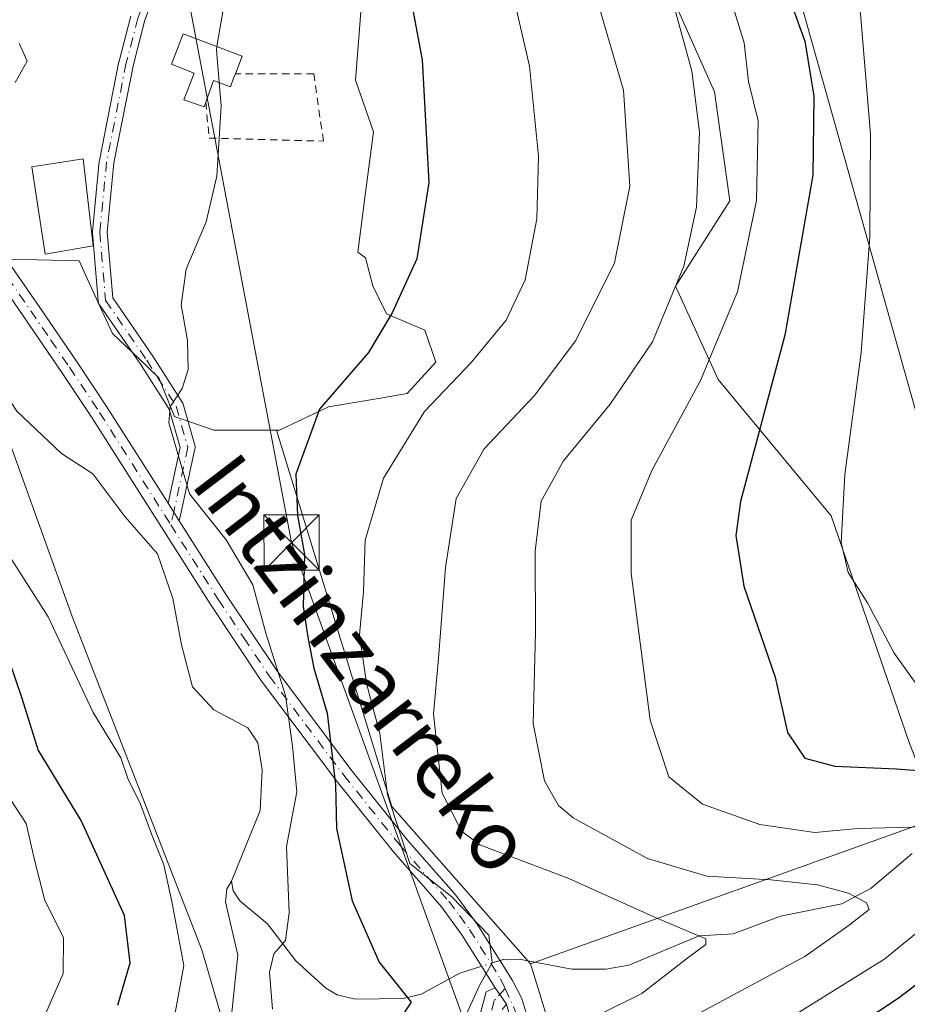
# Model space of a CAD drawing. Units: metres. Extents: x 599745 to 603174, y 4789315 to 4791679.
# Drawn here: x 599866 to 599986, y 4790592 to 4790726 of the extents above; entities that cross this region are included whole.
import ezdxf
from ezdxf.enums import TextEntityAlignment as Align

# ---------------------------------------------------------------- set-up
doc = ezdxf.new("R2010")
doc.units = ezdxf.units.M
doc.header["$MEASUREMENT"] = 0
doc.linetypes.add('DGN Style 2', pattern=[1.6480167562047852, 0.988810053722871, -0.6592067024819142])
doc.linetypes.add('DGN Style 4', pattern=[2.6384748266838614, 1.318413404963828, -0.6592067024819142, 0.001648016756204785, -0.6592067024819142])
for name, color, linetype, lineweight in [('Alambrada', 7, 'DGN Style 2', 0), ('Arbolado forestal CxS', 92, 'Continuous', 0), ('Camino Cxs', 7, 'Continuous', 0), ('Camino eje', 30, 'DGN Style 4', 13), ('Corriente artificial eje', 142, 'DGN Style 4', 0), ('Corriente natural lineal', 142, 'Continuous', 13), ('Corriente natural lineal oculto', 9, 'DGN Style 4', 13), ('Curva de nivel maestra', 30, 'Continuous', 30), ('Curva de nivel normal', 30, 'Continuous', 0), ('Edificación Cxs', 1, 'Continuous', 13), ('Edificación ligera Cxs', 1, 'Continuous', 0), ('Prado CxS', 92, 'Continuous', 0), ('Tendido', 6, 'Continuous', 0), ('Texto cartográfico', 7, 'Continuous', 0), ('Torre de tendido puntual', 7, 'Continuous', 0)]:
    doc.layers.add(name, color=color, linetype=linetype, lineweight=lineweight)
doc.styles.add('Style-Arial', font='txt')

# ---------------------------------------------------------------- blocks, each defined once
blk = doc.blocks.new('5TTEND')
at = {"layer": 'Corriente artificial eje', "color": 7, "linetype": 'Continuous', "lineweight": 0}
for p, q in [((-0.375, 0.3754), (0.375, -0.3746)), ((0.3720000000000001, 0.3784000000000001), (-0.3720000000000001, -0.3776))]:
    blk.add_line(p, q, dxfattribs=at)
at = {"layer": 'Corriente artificial eje', "color": 7, "linetype": 'Continuous', "lineweight": 0, "flags": 128}
blk.add_lwpolyline([(-0.375, -0.3746), (0.375, -0.3746), (0.375, 0.3754), (-0.375, 0.3754), (-0.3720000000000001, -0.3776)], dxfattribs=at)

msp = doc.modelspace()

# ---------------------------------------------------------------- linework, layer by layer
at = {"layer": 'Alambrada', "color": 7, "linetype": 'DGN Style 2', "lineweight": 0}
msp.add_polyline3d([(599891.4901000002, 4790714.390100001, 295.9977000000072), (599891.9600999998, 4790709.550100001, 295.6809999999969), (599907.4200999998, 4790709.140100001, 297.4217000000062), (599906.1101000002, 4790718.2401, 297.3938000000053), (599895.5000999998, 4790718.2401, 296.6187999999966)], dxfattribs=at)
at = {"layer": 'Arbolado forestal CxS', "color": 92, "linetype": 'Continuous', "lineweight": 0, "extrusion": (0.1855618878933019, 0.1874945558455896, 0.9645789637400035), "elevation": 1009831.188025476, "flags": 128}
msp.add_lwpolyline([(2943534.582026633, -3691374.52848852), (2943487.649558789, -3691348.370226207), (2943459.370397128, -3691346.351986851)], dxfattribs=at)
msp.add_lwpolyline([(2943534.582026633, -3691374.52848852), (2943487.649558789, -3691348.370226207), (2943459.370397128, -3691346.351986851)], dxfattribs=at)
at = {"layer": 'Arbolado forestal CxS', "color": 92, "linetype": 'Continuous', "lineweight": 0}
for points in [[(599994.3283000002, 4790706.545700001, 337.709400000007), (599993.4782999996, 4790711.078299999, 337.7890999999945), (599989.2670999998, 4790731.0799, 337.087400000004), (599979.2651000004, 4790760.0297, 338.5825000000041), (599977.6857000003, 4790774.767899999, 337.8111000000063), (599971.8953, 4790788.453500001, 328.9842999999965), (599963.9994999999, 4790797.928099999, 319.7597999999998), (599954.5242999997, 4790802.1391, 312.0216999999975), (599942.9441000001, 4790800.033700001, 307.0424000000057), (599939.2599, 4790783.716499999, 310.2706000000035), (599941.8923000004, 4790757.3983, 315.9089999999997), (599949.7884999998, 4790741.6073, 316.0285000000004), (599953.9999000002, 4790730.0273, 314.9226000000053), (599960.3164999997, 4790715.815500001, 316.1211999999941), (599962.4221000001, 4790701.077500001, 317.5037000000011), (599955.0535000004, 4790689.497300001, 313.8129000000045), (599960.8441000005, 4790676.864499999, 320.0864000000001), (599976.1092999997, 4790658.442100001, 329.171199999997), (599986.6375000002, 4790627.912900001, 327.8502000000008), (599990.5878999997, 4790617.5681, 321.2304000000004), (599935.4216999998, 4790597.8103, 305.8638999999966)], [(599986.6375000002, 4790627.912900001, 327.8502000000008), (599976.1092999997, 4790658.442100001, 329.171199999997), (599960.8441000005, 4790676.864499999, 320.0864000000001), (599955.0535000004, 4790689.497300001, 313.8129000000045), (599962.4221000001, 4790701.077500001, 317.5037000000011), (599960.3164999997, 4790715.815500001, 316.1211999999941), (599953.9999000002, 4790730.0273, 314.9226000000053), (599949.7884999998, 4790741.6073, 316.0285000000004), (599941.8923000004, 4790757.3983, 315.9089999999997), (599939.2599, 4790783.716499999, 310.2706000000035), (599942.9441000001, 4790800.033700001, 307.0424000000057), (599954.5242999997, 4790802.1391, 312.0216999999975), (599963.9994999999, 4790797.928099999, 319.7597999999998), (599971.8953, 4790788.453500001, 328.9842999999965), (599977.6857000003, 4790774.767899999, 337.8111000000063), (599979.2651000004, 4790760.0297, 338.5825000000041), (599989.2670999998, 4790731.0799, 337.087400000004)], [(599989.2670999998, 4790731.0799, 337.087400000004), (599979.2651000004, 4790760.0297, 338.5825000000041), (599977.6857000003, 4790774.767899999, 337.8111000000063), (599971.8953, 4790788.453500001, 328.9842999999965), (599963.9994999999, 4790797.928099999, 319.7597999999998), (599954.5242999997, 4790802.1391, 312.0216999999975), (599942.9441000001, 4790800.033700001, 307.0424000000057), (599939.2599, 4790783.716499999, 310.2706000000035), (599941.8923000004, 4790757.3983, 315.9089999999997), (599949.7884999998, 4790741.6073, 316.0285000000004), (599953.9999000002, 4790730.0273, 314.9226000000053), (599960.3164999997, 4790715.815500001, 316.1211999999941), (599962.4221000001, 4790701.077500001, 317.5037000000011), (599955.0535000004, 4790689.497300001, 313.8129000000045), (599960.8441000005, 4790676.864499999, 320.0864000000001), (599976.1092999997, 4790658.442100001, 329.171199999997), (599986.6375000002, 4790627.912900001, 327.8502000000008)], [(599764.3284999998, 4790303.6656, 442.3537000000069), (599757.4670000002, 4790769.052100001, 284.271900000007), (599777.8828999996, 4790737.215100001, 287.3368000000046), (599790.3448999999, 4790733.0711, 287.5432000000001), (599796.4183, 4790722.942700001, 290.8896999999997), (599799.1177000003, 4790724.560699999, 290.1377999999968), (599805.1098999997, 4790728.153100001, 289.1735999999946), (599805.1319000004, 4790728.154100001, 289.1732999999949), (599812.3677000003, 4790728.4231, 288.8127999999998), (599822.8821, 4790728.816500001, 288.2930999999954), (599828.3793000003, 4790723.733100001, 288.9713999999949), (599834.7440999999, 4790721.6525, 289.084400000007), (599841.0846999995, 4790716.343900001, 289.5331000000006), (599847.4253000002, 4790711.031300001, 289.5478000000003), (599851.3822999997, 4790706.410900001, 289.2446000000054), (599859.4188999999, 4790697.031300001, 289.3732000000018), (599861.2291000001, 4790691.8947, 290.2249000000011), (599857.3753000004, 4790689.3903, 290.2060999999958), (599873.4282999998, 4790644.814099999, 293.1024000000034), (599890.9722999996, 4790599.715700001, 293.9842000000062), (599913.5126999998, 4790522.397700001, 301.2970999999961)], [(599990.5878999997, 4790617.5681, 321.2304000000004), (599935.4216999998, 4790597.8103, 305.8638999999966), (599916.6913999999, 4790619.0865, 305.3315000000002), (599901.0824999996, 4790670.0341, 298.4311000000016), (599901.4889000002, 4790670.0341, 298.5273000000016), (599908.1196999997, 4790673.204500001, 299.9003999999986), (599915.1281000003, 4790674.371900001, 301.2283000000025), (599918.7364999996, 4790674.973900001, 302.1937999999937), (599922.6357000005, 4790679.213300001, 302.2185999999929), (599921.1321, 4790683.550899999, 300.7917000000016), (599915.9347000001, 4790685.766899999, 299.2529000000068), (599914.9177000001, 4790687.894900001, 298.8785999999964), (599914.1240999997, 4790689.555500001, 298.6760000000068), (599913.1244999999, 4790693.364900001, 298.3353999999963), (599912.0884999996, 4790694.093900001, 298.1456999999937), (599913.1243000003, 4790702.200099999, 298.0323000000063), (599914.1765000002, 4790710.412500001, 298.2406999999948), (599911.7433000002, 4790717.3839, 298.0553000000073), (599912.2960999999, 4790724.281500001, 298.1882999999943), (599912.6321, 4790728.447100001, 298.1677000000054)], [(599912.6321, 4790728.447100001, 298.1677000000054), (599912.2960999999, 4790724.281500001, 298.1882999999943), (599911.7433000002, 4790717.3839, 298.0553000000073), (599914.1765000002, 4790710.412500001, 298.2406999999948), (599913.1243000003, 4790702.200099999, 298.0323000000063), (599912.0884999996, 4790694.093900001, 298.1456999999937), (599913.1244999999, 4790693.364900001, 298.3353999999963), (599914.1240999997, 4790689.555500001, 298.6760000000068), (599914.9177000001, 4790687.894900001, 298.8785999999964), (599915.9347000001, 4790685.766899999, 299.2529000000068), (599921.1321, 4790683.550899999, 300.7917000000016), (599922.6357000005, 4790679.213300001, 302.2185999999929), (599918.7364999996, 4790674.973900001, 302.1937999999937), (599915.1281000003, 4790674.371900001, 301.2283000000025), (599908.1196999997, 4790673.204500001, 299.9003999999986), (599901.4889000002, 4790670.0341, 298.5273000000016), (599901.0824999996, 4790670.0341, 298.4311000000016)], [(599913.5126999998, 4790522.397700001, 301.2970999999961), (599890.9722999996, 4790599.715700001, 293.9842000000062), (599873.4282999998, 4790644.814099999, 293.1024000000034), (599857.3753000004, 4790689.3903, 290.2060999999958), (599861.2291000001, 4790691.8947, 290.2249000000011), (599864.8214999996, 4790693.160300001, 290.9302000000025), (599868.7367000004, 4790693.0623, 291.7743999999948), (599874.3646999998, 4790692.922700001, 292.5155999999988), (599876.9128999999, 4790687.3891, 292.6569000000018), (599878.8788999999, 4790683.121300001, 292.6506999999983), (599882.4219000004, 4790679.713099999, 293.5053999999946), (599885.1458999999, 4790677.0877, 294.2676999999967), (599887.2594999997, 4790671.869100001, 294.9122000000062), (599892.6005999995, 4790670.0341, 296.2170000000042), (599896.4385000002, 4790670.0341, 297.2875000000058), (599901.0824999996, 4790670.0341, 298.4311000000016), (599916.6913999999, 4790619.0865, 305.3315000000002), (599935.4216999998, 4790597.8103, 305.8638999999966), (599935.5387000004, 4790597.5573, 305.8179999999993), (599986.0701000001, 4790432.954700001, 319.6967000000004)], [(599901.0824999996, 4790670.0341, 298.4311000000016), (599896.4385000002, 4790670.0341, 297.2875000000058), (599892.6005999995, 4790670.0341, 296.2170000000042), (599887.2594999997, 4790671.869100001, 294.9122000000062), (599885.1458999999, 4790677.0877, 294.2676999999967), (599882.4219000004, 4790679.713099999, 293.5053999999946), (599878.8788999999, 4790683.121300001, 292.6506999999983), (599876.9128999999, 4790687.3891, 292.6569000000018), (599874.3646999998, 4790692.922700001, 292.5155999999988), (599868.7367000004, 4790693.0623, 291.7743999999948), (599864.8214999996, 4790693.160300001, 290.9302000000025), (599861.2291000001, 4790691.8947, 290.2249000000011)], [(599764.3284999998, 4790303.6656, 442.3537000000069), (599774.3468000004, 4790301.4375, 438.5810999999958), (599807.6039000005, 4790289.173699999, 423.8705999999948), (599831.2588999998, 4790293.333100001, 420.3730999999971), (599854.3268999998, 4790283.6209, 406.9734999999928), (599873.7525000004, 4790275.122300001, 399.8320999999996), (599895.6061000006, 4790266.6239, 390.6946999999927), (599922.3161000004, 4790258.125299999, 381.9680999999982), (599956.3108999999, 4790248.412900001, 372.7391000000061), (599987.8772999998, 4790245.9847, 359.4418000000005), (600000.0179000003, 4790249.626499999, 351.9018999999971), (600018.2296000002, 4790256.910900001, 340.3706999999995), (600032.7980000004, 4790266.6231, 327.8273999999947), (600042.5103000002, 4790281.191500001, 314.7669000000024), (600037.6536999998, 4790299.4023, 311.8399000000064), (600030.0843000002, 4790324.662699999, 308.3138999999938), (599989.8551000003, 4790364.471100001, 305.1526000000013), (599955.8098999998, 4790408.958100001, 305.4303000000073), (599913.5126999998, 4790522.397700001, 301.2970999999961), (599890.9722999996, 4790599.715700001, 293.9842000000062), (599873.4282999998, 4790644.814099999, 293.1024000000034), (599857.3753000004, 4790689.3903, 290.2060999999958), (599861.2291000001, 4790691.8947, 290.2249000000011)], [(599764.3284999998, 4790303.6656, 442.3537000000069), (599774.3468000004, 4790301.4375, 438.5810999999958), (599807.6039000005, 4790289.173699999, 423.8705999999948), (599831.2588999998, 4790293.333100001, 420.3730999999971), (599854.3268999998, 4790283.6209, 406.9734999999928), (599873.7525000004, 4790275.122300001, 399.8320999999996), (599895.6061000006, 4790266.6239, 390.6946999999927), (599922.3161000004, 4790258.125299999, 381.9680999999982), (599956.3108999999, 4790248.412900001, 372.7391000000061), (599987.8772999998, 4790245.9847, 359.4418000000005), (600000.0179000003, 4790249.626499999, 351.9018999999971), (600018.2296000002, 4790256.910900001, 340.3706999999995), (600032.7980000004, 4790266.6231, 327.8273999999947), (600042.5103000002, 4790281.191500001, 314.7669000000024), (600037.6536999998, 4790299.4023, 311.8399000000064), (600030.0843000002, 4790324.662699999, 308.3138999999938), (599989.8551000003, 4790364.471100001, 305.1526000000013), (599955.8098999998, 4790408.958100001, 305.4303000000073), (599913.5126999998, 4790522.397700001, 301.2970999999961), (599890.9722999996, 4790599.715700001, 293.9842000000062), (599873.4282999998, 4790644.814099999, 293.1024000000034), (599857.3753000004, 4790689.3903, 290.2060999999958), (599861.2291000001, 4790691.8947, 290.2249000000011)], [(599986.0701000001, 4790432.954700001, 319.6967000000004), (599935.5387000004, 4790597.5573, 305.8179999999993), (599935.4216999998, 4790597.8103, 305.8638999999966), (599990.5878999997, 4790617.5681, 321.2304000000004)], [(599935.4216999998, 4790597.8103, 305.8638999999966), (599935.5387000004, 4790597.5573, 305.8179999999993), (599986.0701000001, 4790432.954700001, 319.6967000000004), (600000.4467000002, 4790404.8959, 322.7534000000014), (600017.8101000005, 4790382.029899999, 323.1875), (600054.9419, 4790357.3553, 329.3724999999977), (600071.3909999998, 4790342.0811, 331.5249999999942), (600088.8410999998, 4790299.5207, 324.3846999999951), (600094.3448999999, 4790270.0429, 322.3401000000013)], [(599935.4216999998, 4790597.8103, 305.8638999999966), (599935.5387000004, 4790597.5573, 305.8179999999993), (599986.0701000001, 4790432.954700001, 319.6967000000004), (600000.4467000002, 4790404.8959, 322.7534000000014), (600017.8101000005, 4790382.029899999, 323.1875), (600054.9419, 4790357.3553, 329.3724999999977), (600071.3909999998, 4790342.0811, 331.5249999999942), (600088.8410999998, 4790299.5207, 324.3846999999951), (600094.3448999999, 4790270.0429, 322.3401000000013)]]:
    msp.add_polyline3d(points, dxfattribs=at)
at = {"layer": 'Camino Cxs', "color": 7, "linetype": 'Continuous', "lineweight": 0, "extrusion": (0.1454961805414978, -0.2294718998176084, 0.9623790878037268), "elevation": -1011739.635268187, "flags": 128}
msp.add_lwpolyline([(3071947.591000284, 3584663.057558455), (3071947.591000284, 3584660.130543994)], dxfattribs=at)
msp.add_lwpolyline([(3071947.591000284, 3584663.057558455), (3071947.591000284, 3584660.130543994)], dxfattribs=at)
at = {"layer": 'Camino Cxs', "color": 7, "linetype": 'Continuous', "lineweight": 0, "extrusion": (0.415117716526255, -0.6166531676084436, 0.6688917343670057), "elevation": -2704883.810981674, "flags": 128}
msp.add_lwpolyline([(3172904.572575316, 2434336.333512901), (3172904.572575316, 2434332.311369317)], dxfattribs=at)
msp.add_lwpolyline([(3172904.572575316, 2434336.333512901), (3172904.572575316, 2434332.311369317)], dxfattribs=at)
at = {"layer": 'Camino Cxs', "color": 7, "linetype": 'Continuous', "lineweight": 0}
for points in [[(599886.4238999998, 4790733.899900001, 295.8681999999972), (599883.2714999998, 4790725.493899999, 296.1946000000025), (599881.7046999997, 4790719.487500001, 297.9137000000046), (599879.0743000006, 4790706.203700001, 310.508600000001), (599878.1618999997, 4790696.8189, 303.7106000000058), (599878.9250999996, 4790687.913100001, 299.9094999999944), (599884.3312999997, 4790680.0613, 302.8405999999959), (599888.3192999996, 4790673.8145, 304.3261000000057), (599888.3882999998, 4790673.6873, 304.2747999999993), (599888.4379000004, 4790673.551300001, 304.250199999995), (599890.0255000005, 4790667.994899999, 306.7617999999929), (599890.0573000005, 4790667.8347, 306.8960999999982), (599890.0626999997, 4790667.671499999, 307.0510999999969), (599890.0415000003, 4790667.5097, 307.2209000000003), (599888.1895000003, 4790658.910700001, 312.5913), (599887.9156999999, 4790657.755899999, 312.0400999999983), (599886.4073000001, 4790660.1349, 312.8353999999963), (599888.0336999996, 4790667.686100001, 308.2992999999988), (599886.5551000005, 4790672.861500001, 306.5276000000013), (599882.6741000004, 4790678.941500001, 304.9514000000054), (599877.1277000001, 4790686.996900001, 302.207699999999), (599877.0428999999, 4790687.1461, 302.2323999999935), (599876.9848999997, 4790687.307499999, 302.1975999999996), (599876.9552999996, 4790687.476500001, 302.1036000000022), (599876.1612999998, 4790696.7391, 303.7056000000011), (599876.1577000003, 4790696.8303, 303.8503999999957), (599876.1623000001, 4790696.9213, 303.9925999999978), (599877.0884999996, 4790706.4463, 310.9330000000046), (599877.0998999998, 4790706.528100001, 310.906799999997), (599879.7484999998, 4790719.905300001, 296.8196999999927), (599879.7619000003, 4790719.963500001, 296.8243999999977), (599881.3494999995, 4790726.048900001, 295.1177000000025)], [(599886.4238999998, 4790733.899900001, 295.8681999999972), (599883.2714999998, 4790725.493899999, 296.1946000000025), (599881.7046999997, 4790719.487500001, 297.9137000000046), (599879.0743000006, 4790706.203700001, 310.508600000001), (599878.1618999997, 4790696.8189, 303.7106000000058), (599878.9250999996, 4790687.913100001, 299.9094999999944), (599884.3312999997, 4790680.0613, 302.8405999999959), (599888.3192999996, 4790673.8145, 304.3261000000057), (599888.3882999998, 4790673.6873, 304.2747999999993), (599888.4379000004, 4790673.551300001, 304.250199999995), (599890.0255000005, 4790667.994899999, 306.7617999999929), (599890.0573000005, 4790667.8347, 306.8960999999982), (599890.0626999997, 4790667.671499999, 307.0510999999969), (599890.0415000003, 4790667.5097, 307.2209000000003), (599888.1895000003, 4790658.910700001, 312.5913), (599887.9156999999, 4790657.755899999, 312.0400999999983)], [(599886.4073000001, 4790660.1349, 312.8353999999963), (599888.0336999996, 4790667.686100001, 308.2992999999988), (599886.5551000005, 4790672.861500001, 306.5276000000013), (599882.6741000004, 4790678.941500001, 304.9514000000054), (599877.1277000001, 4790686.996900001, 302.207699999999), (599877.0428999999, 4790687.1461, 302.2323999999935), (599876.9848999997, 4790687.307499999, 302.1975999999996), (599876.9552999996, 4790687.476500001, 302.1036000000022), (599876.1612999998, 4790696.7391, 303.7056000000011), (599876.1577000003, 4790696.8303, 303.8503999999957), (599876.1623000001, 4790696.9213, 303.9925999999978), (599877.0884999996, 4790706.4463, 310.9330000000046), (599877.0998999998, 4790706.528100001, 310.906799999997), (599879.7484999998, 4790719.905300001, 296.8196999999927), (599879.7619000003, 4790719.963500001, 296.8243999999977), (599881.3494999995, 4790726.048900001, 295.1177000000025)], [(599835.0701000001, 4790722.6601, 301.0748000000021), (599840.7100999998, 4790718.9901, 293.6193000000058), (599852.1401000004, 4790709.3101, 293.2473999999929), (599856.0201000003, 4790705.6601, 294.1992999999929), (599859.5000999998, 4790701.860099999, 298.4921000000031), (599864.3800999997, 4790693.360099999, 298.6108999999997), (599869.0401, 4790686.610099999, 311.655899999998), (599874.1101000002, 4790679.2401, 310.790399999998), (599878.1801000005, 4790673.110099999, 310.6732999999949), (599886.4073000001, 4790660.1349, 312.8353999999963)], [(599864.3800999997, 4790693.360099999, 298.6108999999997), (599869.0401, 4790686.610099999, 311.655899999998), (599874.1101000002, 4790679.2401, 310.790399999998), (599878.1801000005, 4790673.110099999, 310.6732999999949), (599886.4073000001, 4790660.1349, 312.8353999999963), (599887.9156999999, 4790657.755899999, 312.0400999999983), (599894.2600999996, 4790647.7501, 307.8402999999962), (599901.1001000004, 4790637.5001, 315.0875999999989), (599911.1501000002, 4790624.110099999, 323.5884999999981), (599918.8101000005, 4790614.5601, 329.4502999999968), (599925.3400999998, 4790607.090100001, 325.8175999999949), (599928.2301000003, 4790603.170100001, 321.7678000000014), (599933.0000999998, 4790595.5601, 318.707899999994), (599934.2001, 4790593.220100001, 315.6839000000036), (599936.9301000005, 4790584.5701, 319.0139000000054)], [(599934.5201000003, 4790583.870100001, 316.1631000000052), (599932.1725000005, 4790592.338300001, 310.4472999999998), (599930.6700999998, 4790594.5701, 313.4372000000003), (599926.1601, 4790601.7601, 316.6772999999957), (599923.3901000004, 4790605.530099999, 320.7127999999939), (599916.8901000004, 4790612.960100001, 327.561600000001), (599909.1700999998, 4790622.5801, 319.4363000000012), (599899.0601000005, 4790636.050100001, 314.1071999999986), (599892.1700999998, 4790646.390100001, 307.7749999999942), (599876.0800999999, 4790671.7501, 310.8172999999952), (599872.0401, 4790677.840100001, 311.3879000000015), (599862.2701000003, 4790692.030099999, 295.3564000000042)], [(599930.6700999998, 4790594.5701, 313.4372000000003), (599926.1601, 4790601.7601, 316.6772999999957), (599923.3901000004, 4790605.530099999, 320.7127999999939), (599916.8901000004, 4790612.960100001, 327.561600000001), (599909.1700999998, 4790622.5801, 319.4363000000012), (599899.0601000005, 4790636.050100001, 314.1071999999986), (599892.1700999998, 4790646.390100001, 307.7749999999942), (599876.0800999999, 4790671.7501, 310.8172999999952), (599872.0401, 4790677.840100001, 311.3879000000015), (599862.2701000003, 4790692.030099999, 295.3564000000042)], [(599887.9156999999, 4790657.755899999, 312.0400999999983), (599894.2600999996, 4790647.7501, 307.8402999999962), (599901.1001000004, 4790637.5001, 315.0875999999989), (599911.1501000002, 4790624.110099999, 323.5884999999981), (599918.8101000005, 4790614.5601, 329.4502999999968), (599925.3400999998, 4790607.090100001, 325.8175999999949), (599928.2301000003, 4790603.170100001, 321.7678000000014), (599933.0000999998, 4790595.5601, 318.707899999994), (599934.2001, 4790593.220100001, 315.6839000000036), (599936.9301000005, 4790584.5701, 319.0139000000054)], [(599928.1801000005, 4790589.300100001, 308.3484000000026), (599929.4301000005, 4790594.030099999, 311.3846999999951), (599930.6700999998, 4790594.5701, 313.4372000000003), (599932.1725000005, 4790592.338300001, 310.4472999999998), (599931.6201, 4790591.640100001, 310.1956000000064)], [(599928.1801000005, 4790589.300100001, 308.3484000000026), (599929.4301000005, 4790594.030099999, 311.3846999999951), (599930.6700999998, 4790594.5701, 313.4372000000003)], [(599932.1725000005, 4790592.338300001, 310.4472999999998), (599931.6201, 4790591.640100001, 310.1956000000064)], [(599934.5201000003, 4790583.870100001, 316.1631000000052), (599932.1725000005, 4790592.338300001, 310.4472999999998)]]:
    msp.add_polyline3d(points, dxfattribs=at)
at = {"layer": 'Camino eje', "color": 30, "linetype": 'DGN Style 4', "lineweight": 13}
for points in [[(599892.9005000005, 4790745.375700001, 300.571100000001), (599887.7411000002, 4790739.819300001, 299.7673999999971), (599885.4921000004, 4790734.2631, 295.4205999999977), (599882.3170999996, 4790725.796499999, 295.5577000000048), (599880.7295000004, 4790719.711100001, 297.3656000000047), (599878.0837000003, 4790706.349500001, 310.7100999999966), (599877.1577000003, 4790696.8245, 303.5506000000024), (599877.9515000005, 4790687.564099999, 300.7247999999963), (599883.5077000001, 4790679.4943, 303.8508000000002), (599887.4765, 4790673.276500001, 305.5776000000042), (599889.0639000004, 4790667.7203, 307.6303000000044), (599887.2119000005, 4790659.121300001, 312.4563000000053), (599886.7647000002, 4790657.2367, 311.8436999999976)], [(599833.8262999998, 4790721.981699999, 301.9560000000056), (599839.9650999998, 4790717.985099999, 292.7893999999943), (599851.3051000005, 4790708.380100001, 292.3077999999951), (599855.1300999997, 4790704.780099999, 293.3847999999998), (599858.4851000002, 4790701.1151, 295.6524000000064), (599860.9250999996, 4790696.8651, 298.5893999999971), (599863.3251, 4790692.6951, 296.2520999999979), (599864.7050999999, 4790690.6951, 300.6750999999931), (599870.5401, 4790682.225099999, 313.8276000000042), (599873.0751, 4790678.540100001, 311.3751000000047), (599877.1300999997, 4790672.4301, 310.9435999999987), (599886.7647000002, 4790657.2367, 311.8436999999976)], [(599886.7647000002, 4790657.2367, 311.8436999999976), (599893.2150999998, 4790647.0701, 307.5589000000036), (599896.6350999996, 4790641.9451, 310.7887999999948), (599900.0800999999, 4790636.7751, 314.6154999999999), (599910.1601, 4790623.345100001, 321.4729999999981), (599917.8501000004, 4790613.7601, 328.4823999999935), (599924.3651000002, 4790606.3101, 323.277700000006), (599925.8101000005, 4790604.350099999, 320.857999999993), (599927.1951000001, 4790602.465100001, 318.6310999999987), (599931.3957000002, 4790595.765900001, 316.5973999999987), (599932.0137, 4790594.481500001, 314.7489999999962)], [(599932.0137, 4790594.481500001, 314.7489999999962), (599930.5251000002, 4790592.835100001, 310.4351000000024), (599929.9001000002, 4790590.470100001, 309.3573999999935)], [(599932.0137, 4790594.481500001, 314.7489999999962), (599933.7901, 4790590.452500001, 313.0722999999998)]]:
    msp.add_polyline3d(points, dxfattribs=at)
at = {"layer": 'Corriente natural lineal', "color": 142, "linetype": 'Continuous', "lineweight": 13}
for points in [[(599895, 4790609, 293.0139999999956), (599898.8531, 4790618.5408, 293.7176000000036), (599899.1353000002, 4790624.068, 293.3000999999931), (599898.5609999998, 4790627.719799999, 293.0262999999977), (599897.1919, 4790629.7324, 292.7575999999972), (599892.5806, 4790632.1876, 292.5112999999984), (599889.6865999997, 4790635.314300001, 292.2210000000051), (599888.2094999999, 4790640.9747, 291.5406999999978), (599887.0517999995, 4790647.243899999, 291.0473000000056), (599884.9880999997, 4790653.2764, 291.1909000000014), (599880.5431000004, 4790658.3564, 291.026199999993), (599876.2402999997, 4790664.123299999, 290.6006000000052), (599871.9578, 4790666.888900001, 290.0924999999988), (599865.9253000002, 4790672.603900001, 289.764599999995), (599860.369, 4790681.017700001, 290.1058000000049), (599855.1301999995, 4790693.4002, 290.0236000000005), (599852.9205, 4790701.536499999, 289.272100000002), (599853.4913999997, 4790704.6051, 289.0325000000012)], [(599987.0700000003, 4790612.748500001, 318.4575999999943), (599981.5247, 4790608.054199999, 316.750199999995), (599977.5497000003, 4790605.955499999, 315.3169000000053), (599969.2769999999, 4790604.281199999, 313.4701999999961), (599962.8477999996, 4790601.8902, 312.1193000000058), (599958.2777000006, 4790601.625, 311.4179000000004), (599948.7392999995, 4790597.627, 307.6122000000032), (599945.6204000004, 4790597.094500001, 307.2243000000017), (599941.0444999998, 4790597.082000001, 306.7228000000032), (599933.8853000002, 4790598.457400001, 305.7790999999997), (599931.7928999999, 4790598.4211, 305.3687999999966), (599931.3037, 4790598.2665, 305.2109000000055)], [(599935, 4790501, 298.239499999996), (599933.4518999998, 4790507.450099999, 297.9918999999936), (599932.4544000002, 4790510.877400001, 298.420100000003), (599921.3419000005, 4790531.3562, 296.6533000000054), (599910.6184, 4790549.7883, 295.2883000000002), (599905.6233000001, 4790556.331599999, 295.198000000004), (599898.9009999996, 4790562.852499999, 294.9484999999986), (599896.5036000004, 4790564.646600001, 294.7798999999941), (599894.6326000001, 4790568.622500001, 294.5532999999996), (599893.3097000001, 4790573.649599999, 294.4146999999939), (599893.0450999998, 4790579.4704, 294.1107000000048), (599894.0566999996, 4790586.5516, 293.920499999993), (599894.3711999999, 4790587.261700001, 293.9168000000063), (599894.7971000001, 4790589.1008, 293.8411999999953), (599895.8413000006, 4790599.0077, 293.2694999999949), (599894.1535999998, 4790606.199100001, 293.0663999999961), (599894.3295, 4790607.9505, 292.9860000000044), (599895, 4790609, 293.0139999999956)], [(599928.8399999999, 4790597.487700001, 304.4088000000047), (599925.8590000002, 4790596.545499999, 303.5080000000016), (599920.6617000002, 4790593.704299999, 301.3031999999948), (599918.2177999998, 4790593.1032, 300.0813000000053), (599911.7259999998, 4790593.047300001, 298.1117999999988), (599909.2904000003, 4790593.6415, 297.6459000000032), (599907.7501999997, 4790594.5031, 297.25), (599903.6841000002, 4790598.236099999, 295.1466999999975), (599899.8486000003, 4790603.2126, 293.7407999999996), (599896.1120999996, 4790606.355699999, 292.9820999999938), (599895.1928000003, 4790607.684699999, 292.9627999999939), (599895, 4790609, 293.0139999999956)]]:
    msp.add_polyline3d(points, dxfattribs=at)
at = {"layer": 'Corriente natural lineal oculto', "color": 9, "linetype": 'DGN Style 4', "lineweight": 13, "extrusion": (-0.2826831369324765, -0.08935894257023938, 0.9550420008966849), "elevation": -597381.7690185367, "flags": 128}
msp.add_lwpolyline([(-4386986.149168139, 1925418.645998028), (-4386986.149168139, 1925415.940501485)], dxfattribs=at)
at = {"layer": 'Curva de nivel maestra', "color": 30, "linetype": 'Continuous', "lineweight": 30, "flags": 128}
for points, elevation in [([(599919.5099999999, 4790726.840100001), (599920.7800000003, 4790720.1601), (599921.6900000004, 4790703.5601), (599920.0800000001, 4790693.220100001), (599916.7000000002, 4790685.890100001), (599913.54, 4790680.550100001), (599906.9100000003, 4790672.890100001), (599903.7000000002, 4790664.090100001), (599903.9199999999, 4790658.4901), (599904.8399999999, 4790653.210100001), (599904.7000000002, 4790646.1501), (599905.3200000003, 4790642.020099999), (599906.1299999999, 4790637.8301), (599907.9199999999, 4790631.720100001), (599909.0499999998, 4790622.040100001), (599909.2100000001, 4790616.130100001), (599911.3300000001, 4790606.3201), (599914.9400000004, 4790598.050100001), (599919.2999999998, 4790592.6501), (599918.0999999996, 4790590.880100001)], 300), ([(599970.8899999997, 4790727.2601), (599972.5599999996, 4790722.6801), (599973.7599999999, 4790715.2401), (599973.6299999999, 4790704.540100001), (599969.8700000001, 4790682.880100001), (599963.8700000001, 4790660.390100001), (599963.2000000002, 4790655.780099999), (599964.3200000003, 4790648.9001), (599968.54, 4790636.610099999), (599970.2100000001, 4790629.100099999), (599972.5599999996, 4790625.640100001), (599976.6200000001, 4790624.540100001), (599984.9800000006, 4790624.1801), (599995.4600000001, 4790623.370100001)], 325), ([(599879.5899999999, 4790592.200099999), (599881.2800000003, 4790597.950099999), (599880.5, 4790604.360099999), (599874.6200000001, 4790617.190099999), (599868.7999999998, 4790626.7601), (599866.6600000003, 4790633.720100001), (599864.0800000001, 4790641.300100001)], 300), ([(599995.4500000002, 4790600.920100001), (599985.1799999997, 4790593.120100001), (599971.7400000002, 4790584.220100001)], 325)]:
    msp.add_lwpolyline(points, dxfattribs=dict(at, elevation=elevation))
at = {"layer": 'Curva de nivel normal', "color": 30, "linetype": 'Continuous', "lineweight": 0, "flags": 128}
for points, elevation in [([(599992, 4790816.350000001), (599986.1200000001, 4790809.199999999), (599981.1500000004, 4790802.869999999), (599969.7300000006, 4790786.199999999), (599964.54, 4790774.33), (599963.8300000001, 4790765.32), (599966.7800000003, 4790755.109999999), (599971.7300000006, 4790746.060000001), (599974.0599999996, 4790740.350000001), (599976.4800000006, 4790735.279999999), (599978.75, 4790731.369999999), (599980.0800000001, 4790726.41), (599981.4500000002, 4790710.029999999), (599981.3499999996, 4790696.180000001), (599980.1799999997, 4790680.539999999), (599977.9900000002, 4790664.01), (599977.4900000002, 4790654.84), (599978.4100000003, 4790650.76), (599981.0199999996, 4790646.66), (599984.6299999999, 4790639.84), (599988.0700000003, 4790635.050000001)], 330), ([(599865.4000000004, 4790769.619999999), (599871.9000000004, 4790758.779999999), (599876.5599999996, 4790753.34), (599882.1900000004, 4790750.9), (599884.4600000001, 4790750.779999999), (599887.2199999997, 4790750.189999999), (599892.2199999997, 4790749.939999999), (599896.2699999996, 4790751.029999999), (599898.9600000001, 4790750.960000001), (599901.8600000005, 4790748.850000001), (599904.5800000001, 4790747.689999999), (599903.2599999999, 4790745.029999999), (599898.9699999997, 4790740.539999999), (599895.1900000004, 4790733.880000001), (599894.1399999997, 4790728.539999999), (599893.0087000001, 4790721.9299)], 295), ([(599961.1100000005, 4790733.050000001), (599964.3399999999, 4790722.449999999), (599964.9299999997, 4790717.189999999), (599966.2599999999, 4790711.869999999), (599966.0199999996, 4790701.09), (599963.4400000004, 4790688.74), (599958.4199999999, 4790676.77), (599951.8600000005, 4790664.550000001), (599949.04, 4790657.859999999), (599949.0499999998, 4790650.689999999), (599951.6200000001, 4790630.77), (599954.1500000004, 4790623.119999999), (599958.7300000006, 4790619.42), (599966.4600000001, 4790616.65), (599973.8899999997, 4790615.59), (599979.7800000003, 4790616.109999999), (599988.8200000003, 4790616.34)], 320), ([(599925.8799999999, 4790589.07), (599928.5499999998, 4790594.890000001), (599930.2699999996, 4790597.960000001), (599929.7999999998, 4790601.699999999), (599924.7800000003, 4790606.859999999), (599919.1100000005, 4790611.390000001), (599916.0800000001, 4790620.680000001), (599915.0499999998, 4790628.970000001), (599913.2300000006, 4790635.76), (599912.3200000003, 4790642.32), (599912.8399999999, 4790648.140000001), (599913.0499999998, 4790655.16), (599915.5700000003, 4790663.51), (599921.1100000005, 4790672.550000001), (599927.4400000004, 4790679.220000001), (599932.1399999997, 4790684.930000001), (599934.7199999997, 4790690.390000001), (599936.2999999998, 4790698.640000001), (599936.54, 4790707.100000001), (599935.2999999998, 4790719.27), (599933.4000000004, 4790727.470000001)], 305), ([(599944.8799999999, 4790591.01), (599950.4900000002, 4790593.789999999), (599956.3700000001, 4790598.34), (599959.1500000004, 4790600.430000001), (599959.1799999997, 4790601.220000001), (599952.1200000001, 4790604.180000001), (599940.6200000001, 4790609.350000001), (599928.5800000001, 4790613.930000001), (599926.1100000005, 4790615.75), (599923.4800000006, 4790620.930000001), (599922.2999999998, 4790631.640000001), (599923, 4790639.109999999), (599923.9299999997, 4790651.439999999), (599925.4000000004, 4790660.779999999), (599929.1900000004, 4790667.51), (599935.9800000006, 4790674.710000001), (599941.5599999996, 4790682.180000001), (599946.8200000003, 4790692.680000001), (599948.8700000001, 4790703.029999999), (599948.0199999996, 4790716.02), (599944.4500000002, 4790728.24)], 310), ([(599954.25, 4790588.99), (599972.54, 4790598.82), (599978.54, 4790603.050000001), (599981.2800000003, 4790605.180000001), (599980.8899999997, 4790606.09), (599978.4699999997, 4790607.390000001), (599974.25, 4790608.52), (599967.9400000004, 4790609.199999999), (599959.29, 4790609.680000001), (599951.2699999996, 4790612.060000001), (599941.2000000002, 4790617.58), (599939.2400000002, 4790619.26), (599937.3399999999, 4790622.57), (599935.8099999996, 4790630.34), (599936.1299999999, 4790642.680000001), (599936.0800000001, 4790653.66), (599936.8600000005, 4790660.4), (599939.9000000004, 4790665.869999999), (599946.2300000006, 4790673.529999999), (599951.9500000002, 4790681.960000001), (599956.1699999999, 4790692.220000001), (599957.9000000004, 4790700.210000001), (599958.29, 4790710.369999999), (599957.2599999999, 4790718.600000001), (599954.8799999999, 4790727.359999999)], 315), ([(599866.2699999996, 4790722.4), (599867.3200000003, 4790719.970000001), (599865.7300000006, 4790717.08)], 290), ([(599893.3131999997, 4790717.0746), (599892.9299999997, 4790721.470000001), (599893.0087000001, 4790721.9299)], 295), ([(599893.3131999997, 4790717.0746), (599893.5899999999, 4790713.9), (599892.9800000006, 4790704.380000001), (599891.5599999996, 4790698.199999999), (599888.8399999999, 4790691.800000001), (599888.1600000003, 4790687), (599889.0199999996, 4790682.140000001), (599889.1299999999, 4790678.220000001), (599888.2999999998, 4790675.66), (599886.7000000002, 4790673.180000001), (599886.5099999999, 4790671.02), (599889.2999999998, 4790661.390000001), (599894.2699999996, 4790655.180000001), (599897.8700000001, 4790649.08), (599899.6200000001, 4790642.58), (599902.2699999996, 4790634.119999999), (599903.2400000002, 4790627.289999999), (599903.8300000001, 4790621.100000001), (599902.4199999999, 4790613.680000001), (599902.7699999996, 4790604.699999999), (599902.2999999998, 4790600.980000001), (599900.6900000004, 4790599.17), (599900.1200000001, 4790596.67), (599900.5499999998, 4790591.680000001)], 295), ([(599886.6399999997, 4790587.230000001), (599888.5499999998, 4790597.57), (599886.9199999999, 4790606.230000001), (599885.8399999999, 4790611.230000001), (599884.1799999997, 4790615.279999999), (599882.6600000003, 4790619.42), (599880.9400000004, 4790622.91), (599880.0099999999, 4790625.699999999), (599876.2800000003, 4790631.82), (599870.1600000003, 4790644.76), (599862.9100000003, 4790656.09)], 295), ([(599861.8499999996, 4790624.980000001), (599867.2100000001, 4790616.82), (599868.2999999998, 4790612.060000001), (599869.7400000002, 4790606.390000001), (599872.2400000002, 4790601.380000001), (599872.2000000002, 4790596.49), (599868.5800000001, 4790588.27)], 305), ([(599989.5700000003, 4790603.550000001), (599983.3799999999, 4790598.51), (599966.9900000002, 4790588.32)], 320)]:
    msp.add_lwpolyline(points, dxfattribs=dict(at, elevation=elevation))
at = {"layer": 'Edificación Cxs', "color": 1, "linetype": 'Continuous', "lineweight": 13}
msp.add_polyline3d([(599876.2701000003, 4790694.970100001, 300.857799999998), (599869.7500999998, 4790693.860099999, 302.6345000000001), (599867.9600999998, 4790705.6501, 311.6193999999959), (599874.9001000002, 4790706.7501, 311.3960999999982), (599876.2701000003, 4790694.970100001, 300.857799999998)], dxfattribs=at)
msp.add_3dface([(599876.2701000003, 4790694.970100001, 311.6193999999959), (599869.7500999998, 4790693.860099999, 311.6193999999959), (599867.9600999998, 4790705.6501, 311.6193999999959), (599874.9001000002, 4790706.7501, 311.6193999999959)], dxfattribs=at)
at = {"layer": 'Edificación ligera Cxs', "color": 1, "linetype": 'Continuous', "lineweight": 0, "elevation": 298.4021000000066, "flags": 128}
msp.add_lwpolyline([(599895.2701000003, 4790717.640100001), (599894.8300999999, 4790716.5001), (599892.5601000005, 4790717.360099999), (599891.4901000002, 4790714.390100001), (599891.2701000003, 4790713.800100001), (599888.5401, 4790714.710100001), (599889.9501, 4790718.350099999), (599886.8501000004, 4790719.530099999), (599888.4200999998, 4790723.670100001), (599896.4101, 4790720.640100001), (599895.5000999998, 4790718.2401)], close=True, dxfattribs=at)
at = {"layer": 'Edificación ligera Cxs', "color": 1, "linetype": 'Continuous', "lineweight": 0, "extrusion": (0.03838001122395465, 0.100121768490578, 0.9942346836701929), "elevation": 502974.0872647082, "flags": 128}
msp.add_lwpolyline([(1154620.484454846, -4660978.927164043), (1154620.484454846, -4660978.280864973)], dxfattribs=at)
at = {"layer": 'Edificación ligera Cxs', "color": 1, "linetype": 'Continuous', "lineweight": 0}
for points in [[(599891.4901000002, 4790714.390100001, 295.9977000000072), (599891.2701000003, 4790713.800100001, 295.8215999999957), (599888.5401, 4790714.710100001, 296.3778000000021), (599889.9501, 4790718.350099999, 297.2917000000016), (599886.8501000004, 4790719.530099999, 298.2073999999994), (599888.4200999998, 4790723.670100001, 298.4021000000066), (599896.4101, 4790720.640100001, 296.3698000000004), (599895.5000999998, 4790718.2401, 296.6187999999966)], [(599895.2701000003, 4790717.640100001, 296.6880999999994), (599894.8300999999, 4790716.5001, 296.5044000000053), (599892.5601000005, 4790717.360099999, 296.9070999999968), (599891.4901000002, 4790714.390100001, 295.9977000000072)]]:
    msp.add_polyline3d(points, dxfattribs=at)
at = {"layer": 'Prado CxS', "color": 92, "linetype": 'Continuous', "lineweight": 0}
for points in [[(599912.6321, 4790728.447100001, 298.1677000000054), (599912.2960999999, 4790724.281500001, 298.1882999999943), (599911.7433000002, 4790717.3839, 298.0553000000073), (599914.1765000002, 4790710.412500001, 298.2406999999948), (599913.1243000003, 4790702.200099999, 298.0323000000063), (599912.0884999996, 4790694.093900001, 298.1456999999937), (599913.1244999999, 4790693.364900001, 298.3353999999963), (599914.1240999997, 4790689.555500001, 298.6760000000068), (599914.9177000001, 4790687.894900001, 298.8785999999964), (599915.9347000001, 4790685.766899999, 299.2529000000068), (599921.1321, 4790683.550899999, 300.7917000000016), (599922.6357000005, 4790679.213300001, 302.2185999999929), (599918.7364999996, 4790674.973900001, 302.1937999999937), (599915.1281000003, 4790674.371900001, 301.2283000000025), (599908.1196999997, 4790673.204500001, 299.9003999999986), (599901.4889000002, 4790670.0341, 298.5273000000016), (599901.0824999996, 4790670.0341, 298.4311000000016), (599896.4385000002, 4790670.0341, 297.2875000000058), (599892.6005999995, 4790670.0341, 296.2170000000042), (599887.2594999997, 4790671.869100001, 294.9122000000062), (599885.1458999999, 4790677.0877, 294.2676999999967), (599882.4219000004, 4790679.713099999, 293.5053999999946), (599878.8788999999, 4790683.121300001, 292.6506999999983), (599876.9128999999, 4790687.3891, 292.6569000000018), (599874.3646999998, 4790692.922700001, 292.5155999999988), (599868.7367000004, 4790693.0623, 291.7743999999948), (599864.8214999996, 4790693.160300001, 290.9302000000025)], [(599912.6321, 4790728.447100001, 298.1677000000054), (599912.2960999999, 4790724.281500001, 298.1882999999943), (599911.7433000002, 4790717.3839, 298.0553000000073), (599914.1765000002, 4790710.412500001, 298.2406999999948), (599913.1243000003, 4790702.200099999, 298.0323000000063), (599912.0884999996, 4790694.093900001, 298.1456999999937), (599913.1244999999, 4790693.364900001, 298.3353999999963), (599914.1240999997, 4790689.555500001, 298.6760000000068), (599914.9177000001, 4790687.894900001, 298.8785999999964), (599915.9347000001, 4790685.766899999, 299.2529000000068), (599921.1321, 4790683.550899999, 300.7917000000016), (599922.6357000005, 4790679.213300001, 302.2185999999929), (599918.7364999996, 4790674.973900001, 302.1937999999937), (599915.1281000003, 4790674.371900001, 301.2283000000025), (599908.1196999997, 4790673.204500001, 299.9003999999986), (599901.4889000002, 4790670.0341, 298.5273000000016), (599901.0824999996, 4790670.0341, 298.4311000000016)], [(599901.0824999996, 4790670.0341, 298.4311000000016), (599896.4385000002, 4790670.0341, 297.2875000000058), (599892.6005999995, 4790670.0341, 296.2170000000042), (599887.2594999997, 4790671.869100001, 294.9122000000062), (599885.1458999999, 4790677.0877, 294.2676999999967), (599882.4219000004, 4790679.713099999, 293.5053999999946), (599878.8788999999, 4790683.121300001, 292.6506999999983), (599876.9128999999, 4790687.3891, 292.6569000000018), (599874.3646999998, 4790692.922700001, 292.5155999999988), (599868.7367000004, 4790693.0623, 291.7743999999948), (599864.8214999996, 4790693.160300001, 290.9302000000025), (599861.2291000001, 4790691.8947, 290.2249000000011)]]:
    msp.add_polyline3d(points, dxfattribs=at)
at = {"layer": 'Tendido', "color": 6, "linetype": 'Continuous', "lineweight": 0}
for points in [[(599907.9533000002, 4790955.5834, 361.9864999999991), (600021.2699999996, 4790552.82, 360.9680999999982), (600052.5999999996, 4790444.57, 363.1931999999942), (600142.9900000002, 4790109.32, 405.1763999999966), (600187.2800000003, 4789950.66, 374.6012000000046), (600235.3499999996, 4789776.230000001, 366.7116999999998), (600220.7300000006, 4789760.16, 364.428700000004)], [(599888.5498000003, 4790731.735300001, 296.1000000000058), (599903.1150000002, 4790654.8084, 318.8810999999987), (599939.2440999999, 4790554.728700001, 320.6108999999997), (599969.9963999996, 4790479.5777, 327.6362999999984), (599980.2017000001, 4790447.5722, 332.8169000000053), (600010.5612000005, 4790382.142300001, 325.2891999999993), (600084.6594000002, 4790278.1327, 325.5305999999982), (600074.3227000004, 4790198.399900001, 343.0571999999956), (600067.6201999999, 4790148.275, 365.9559000000008), (600050.8455999997, 4790022.7564, 353.3506999999955), (600062.4873000003, 4789994.445900001, 352.9076000000059), (600072.6901000004, 4789963.5101, 348.7940999999992)]]:
    msp.add_polyline3d(points, dxfattribs=at)

# ---------------------------------------------------------------- block references
at = {"layer": 'Torre de tendido puntual', "color": 7, "linetype": 'Continuous', "lineweight": 0, "xscale": 10, "yscale": 10, "zscale": 10}
msp.add_blockref('5TTEND', (599903.1150000002, 4790654.8084, 318.8810999999987), dxfattribs=at)

# ---------------------------------------------------------------- texts
at = {"layer": 'Texto cartográfico', "color": 7, "linetype": 'Continuous', "lineweight": 0, "style": 'Style-Arial'}
msp.add_text('Intzinzarreko', height=8, rotation=307.2915785020596, dxfattribs=at).set_placement((599912.827449013, 4790638.435454975), align=Align.MIDDLE_CENTER)

doc.saveas('drawing.dxf')
